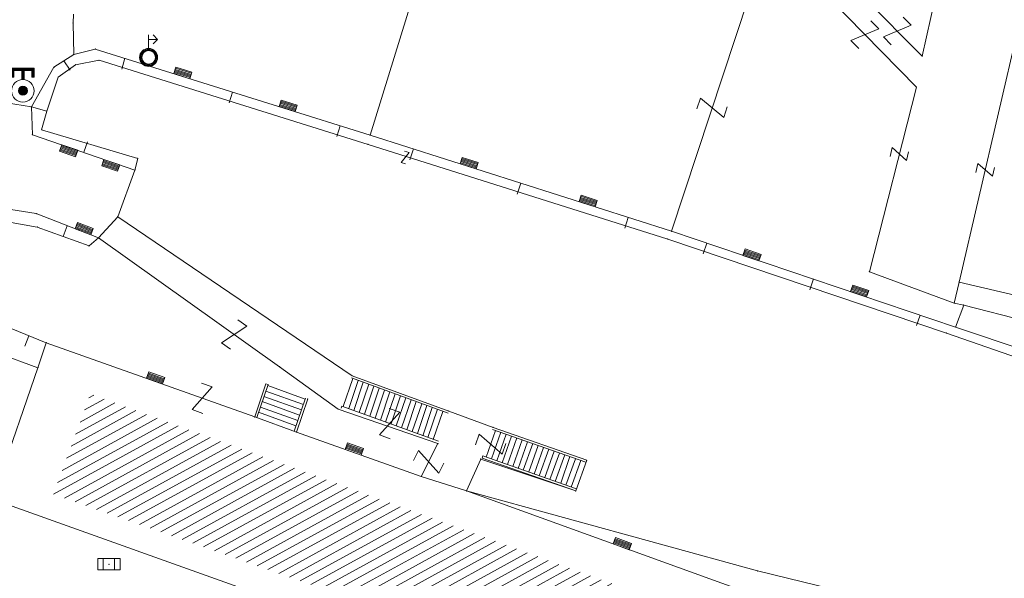
# Model space of a CAD drawing. Units: metres. Extents: x 6568793 to 6571835, y 4681226 to 4683161.
# Drawn here: x 6569529 to 6569572, y 4681790 to 4681815 of the extents above; entities that cross this region are included whole.
import ezdxf

# ---------------------------------------------------------------- set-up
doc = ezdxf.new("R2010")
doc.units = ezdxf.units.M
doc.header["$MEASUREMENT"] = 0
doc.layers.add('1-katastar-PARCELE_GRANICE', color=7, linetype='Continuous')
doc.layers.add('hatch conservation area', color=1, linetype='Continuous', lineweight=9)
doc.layers.add('katastarska podloga budva', color=251, linetype='Continuous', lineweight=13)

# ---------------------------------------------------------------- blocks, each defined once
blk = doc.blocks.new('TK97_1')
for p, q in [((0.5, 1.25), (-0.5, -1.25)), ((-0.5, 1.25), (0.5, 1.25)), ((-0.5, -1.25), (0.5, -1.25))]:
    blk.add_line(p, q)
blk = doc.blocks.new('TK307A_1')
for p, q in [((-0.3, -0.75), (-0.3, 0.75)), ((-0.3, 0.75), (0.3, 0.75)), ((-0.2, -0.75), (-0.2, 0.75)), ((-0.1, -0.75), (-0.1, 0.75)), ((0, -0.75), (0, 0.75)), ((0.1, -0.75), (0.1, 0.75)), ((0.2, -0.75), (0.2, 0.75)), ((0.3, 0.75), (0.3, -0.75)), ((0.3, -0.75), (-0.3, -0.75))]:
    blk.add_line(p, q)
blk = doc.blocks.new('TK243_1')
for p, q in [((-1, 2), (0, 2)), ((-1, 1.2), (-1, 2)), ((-0.8, 1.8), (-0.8, 1.2)), ((-0.1, 1.8), (-0.8, 1.8)), ((-0.1, 1.75), (-0.1, 1.8)), ((-0.1, 1), (-0.1, 1.75)), ((1, 2), (0, 2)), ((0.1, 1.8), (0.8, 1.8)), ((0.1, 1), (0.1, 1.75)), ((0.8, 1.8), (0.8, 1.2)), ((1, 1.2), (1, 2)), ((-0.8, 1.2), (-1, 1.2)), ((0.8, 1.2), (1, 1.2))]:
    blk.add_line(p, q)
at = {"const_width": 0.2, "flags": 128}
for points in [[(0.9, 1.2), (0.9, 1.9), (-0.9, 1.9), (-0.9, 1.2)], [(0, 1.9), (0, 1)]]:
    blk.add_lwpolyline(points, dxfattribs=at)
at = {"const_width": 0.4, "flags": 128}
blk.add_lwpolyline([(-0.2, 0, 1), (0.2, 0, 1)], format="xyb", close=True, dxfattribs=at)
for radius in [1, 0.4]:
    blk.add_circle((0, 0), radius)
blk = doc.blocks.new('TK509A_1')
for p, q in [((0, 0.8), (0, 2)), ((0.8, 1.6), (0.4, 2)), ((0, 1.6), (0.8, 1.6)), ((0.8, 1.6), (0.4, 1.2))]:
    blk.add_line(p, q)
for radius in [0.8, 0.738, 0.663, 0.6]:
    blk.add_circle((0, 0), radius)
blk = doc.blocks.new('TK454A')
for p, q in [((-1, 0.5), (-1, -0.5)), ((1, 0.5), (-1, 0.5)), ((-0.5, -0.5), (-0.5, 0.5)), ((0.5, -0.5), (0.5, 0.5)), ((1, -0.5), (1, 0.5)), ((-1, -0.5), (1, -0.5))]:
    blk.add_line(p, q)
blk.add_point((0, 0))
blk = doc.blocks.new('TK97_2')
for p, q in [((0.4, 0.75), (-0.4, -0.75)), ((-0.4, 0.75), (0.4, 0.75)), ((-0.4, -0.75), (0.4, -0.75))]:
    blk.add_line(p, q)

msp = doc.modelspace()

# ---------------------------------------------------------------- hatches: boundary and pattern name
at = {"layer": 'hatch conservation area'}
h = msp.add_hatch(dxfattribs=at)
h.set_pattern_fill('ANSI31', color=256, scale=10)
h.set_pattern_definition([(45, (0, 0), (-0.88388347648, 0.88388347648), [])])
h.paths.add_polyline_path([(6569352.16, 4682038.99), (6569380.55, 4682037.41), (6569386.67, 4682037.21), (6569388.23, 4682037.15), (6569392.16, 4682035.33), (6569411.937, 4682032.256), (6569413.06, 4682034.57), (6569417.67, 4682033.9), (6569419.24, 4682039.27), (6569432.937, 4682036.879), (6569433.857, 4682047.482), (6569434.041, 4682050.617), (6569438.27, 4682088.541), (6569438.638, 4682092.045), (6569441.473, 4682121.53), (6569444.028, 4682153.81), (6569444.665, 4682161.846), (6569445.579, 4682173.392), (6569470.71, 4682161.054), (6569475.337, 4682158.792), (6569480.325, 4682156.144), (6569479.39, 4682153.56), (6569484.67, 4682149.53), (6569484.036, 4682142.711), (6569483.29, 4682134.55), (6569481.656, 4682121.74), (6569482.32, 4682121.69), (6569482.018, 4682119.112), (6569481.55, 4682118.96), (6569481.04, 4682115.94), (6569479.51, 4682103.01), (6569479.3, 4682100.12), (6569478.12, 4682080.61), (6569477.86, 4682061.19), (6569477.97, 4682058.5), (6569478.27, 4682043.81), (6569479.24, 4682034.304), (6569600.57, 4681990.5), (6569641.44, 4682042.31), (6569652.42, 4682033.89), (6569707.53, 4682040.75), (6569712.33, 4682001.92), (6569657.601, 4681988.461), (6569658.164, 4681984.958), (6569658.54, 4681981.21), (6569687.161, 4681984.902), (6569606.25, 4681760.981), (6569553.419, 4681747.321), (6569514.902, 4681761.227), (6569508.29, 4681775.426), (6569498.448, 4681788.201), (6569486.446, 4681796.329), (6569475.224, 4681792.224), (6569465.59, 4681799.75), (6569459.435, 4681810.219), (6569474.635, 4681853.354), (6569475.101, 4681854.721), (6569475.343, 4681857.501), (6569474.592, 4681865.036), (6569473.519, 4681868.583), (6569469.865, 4681877.012), (6569469.023, 4681878.509), (6569467.319, 4681880.133), (6569462.623, 4681883.485), (6569460.572, 4681885.565), (6569458.682, 4681887.027), (6569450.136, 4681892.356), (6569441.862, 4681898.073), (6569434.143, 4681899.865), (6569432.125, 4681900.044), (6569423.887, 4681901.773), (6569412.512, 4681901.272), (6569412.682, 4681899.774), (6569407.745, 4681898.91), (6569407.535, 4681898.187), (6569402.59, 4681898.81), (6569402.673, 4681899.872), (6569376.58, 4681897.18), (6569375.08, 4681906.2), (6569377.15, 4681906.413), (6569375.55, 4681920.84), (6569367.098, 4681919.938), (6569365.54, 4681934.848), (6569320.442, 4681930.259), (6569319.99, 4681933.95), (6569319.11, 4681933.88), (6569317.61, 4681935.73), (6569317.38, 4681938.63), (6569318.3, 4681940.75), (6569319.18, 4681940.82), (6569319.06, 4681943), (6569320.15, 4681943.08), (6569316.37, 4681976.02), (6569329.53, 4681978.02), (6569329.17, 4681981.46), (6569319.09, 4681980.48), (6569317.52, 4681993.77), (6569324.17, 4681992.97), (6569326.46, 4682034.64), (6569343.71, 4682038.84)])
h.paths.add_polyline_path([(6569590.06, 4681811.66), (6569586.02, 4681786.46), (6569596.45, 4681786.61), (6569596.25, 4681784.797), (6569594.79, 4681774.09), (6569594.19, 4681771.77), (6569591.9, 4681769.71), (6569588.68, 4681768.88), (6569584.75, 4681768.43), (6569584.37, 4681769.19), (6569573.55, 4681765.63), (6569567.92, 4681765.36), (6569561.45, 4681762.34), (6569558.338, 4681762.3), (6569556.986, 4681762.4), (6569540.59, 4681763.99), (6569539.2, 4681763.73), (6569537.32, 4681763.66), (6569534.24, 4681761.84), (6569532.13, 4681761.58), (6569530.58, 4681761.68), (6569528.08, 4681760.36), (6569524.22, 4681762.07), (6569523.05, 4681762.14), (6569520.71, 4681764.48), (6569518.76, 4681766.92), (6569515.98, 4681772.39), (6569511.45, 4681781.35), (6569510.69, 4681784.28), (6569508.46, 4681784.63), (6569506.28, 4681787.97), (6569505.49, 4681791.25), (6569505.46, 4681792.82), (6569500.05, 4681799.93), (6569498.75, 4681801.33), (6569497.06, 4681803.17), (6569493, 4681806.16), (6569490.77, 4681806.47), (6569486.778, 4681806.497), (6569482.94, 4681803.91), (6569475.77, 4681804.611), (6569473.12, 4681804.87), (6569471.08, 4681805.24), (6569468.53, 4681804.27), (6569466.84, 4681804.39), (6569464.66, 4681805.98), (6569463.89, 4681807.16), (6569464.34, 4681811.81), (6569464.81, 4681814.13), (6569466.13, 4681820.96), (6569464.4, 4681822.09), (6569465.97, 4681825.6), (6569466.78, 4681825.48), (6569467.15, 4681826.68), (6569472.46, 4681842.39), (6569475.5, 4681851.24), (6569476.58, 4681854.41), (6569476.85, 4681857.51), (6569476.07, 4681865.33), (6569474.93, 4681869.1), (6569471.21, 4681877.68), (6569470.22, 4681879.44), (6569468.28, 4681881.29), (6569463.6, 4681884.63), (6569461.57, 4681886.69), (6569459.54, 4681888.26), (6569450.96, 4681893.61), (6569442.48, 4681899.47), (6569434.38, 4681901.35), (6569432.346, 4681901.53), (6569424.01, 4681903.28), (6569410.84, 4681902.7), (6569411.032, 4681901.008), (6569409.5, 4681900.74), (6569409.84, 4681903.31), (6569409.28, 4681903.93), (6569411.23, 4681915.19), (6569409.6, 4681915.88), (6569408.14, 4681917.13), (6569407.47, 4681918.39), (6569407.22, 4681920.47), (6569408.01, 4681922.63), (6569410.2, 4681924.19), (6569413.21, 4681924.41), (6569414.32, 4681924.27), (6569418.81, 4681937.9), (6569422.87, 4681951.54), (6569430.99, 4681978.84), (6569429.36, 4681979.46), (6569427.69, 4681980.47), (6569426.82, 4681982.23), (6569426.71, 4681983.966), (6569427.02, 4681985.61), (6569428.37, 4681987.46), (6569430.42, 4681988.71), (6569431.88, 4681988.89), (6569433.37, 4681988.79), (6569434.8, 4681988.03), (6569436.47, 4681986.02), (6569437.1, 4681983.56), (6569436.65, 4681981.41), (6569467.85, 4681975.01), (6569474.25, 4681982.22), (6569477.87, 4681987.24), (6569478.5, 4681987.14), (6569479.76, 4681988.27), (6569480.42, 4681989.35), (6569481.59, 4681989.14), (6569485.09, 4681993.33), (6569487.84, 4681996.92), (6569487.25, 4681997.32), (6569487.95, 4681999.35), (6569488.73, 4681999.54), (6569491.25, 4682002.06), (6569496.32, 4681998.67), (6569508.85, 4681991.33), (6569511.24, 4681989.9), (6569517.23, 4681987.76), (6569518.7, 4681990.35), (6569524.12, 4681987.76), (6569536.1, 4681981.45), (6569538.33, 4681980.38), (6569544.34, 4681977.85), (6569547.6, 4681981.91), (6569551.27, 4681981.71), (6569563.3, 4681976.46), (6569571.16, 4681973.37), (6569583.51, 4681967.07), (6569593.53, 4681962.06), (6569595.03, 4681961.22), (6569598.29, 4681959.17), (6569600.62, 4681956.62), (6569605.35, 4681950.46), (6569608.01, 4681951.41), (6569610.38, 4681951.72), (6569621.18, 4681950.03), (6569622.327, 4681949.87), (6569628.13, 4681947.64), (6569629.67, 4681945.7), (6569630.04, 4681940.2), (6569628.89, 4681939.16), (6569619.955, 4681939.327), (6569615.35, 4681922.79), (6569609.8, 4681903.85), (6569604.89, 4681887.05), (6569599.42, 4681868.63), (6569598.62, 4681865.1), (6569596.82, 4681853.98), (6569593.84, 4681835.45)], flags=16)
at = {"layer": 'katastarska podloga budva'}
h = msp.add_hatch(dxfattribs=at)
h.set_pattern_fill('U', color=256, scale=0.375, angle=28.7175, style=0, pattern_type=0)
h.set_pattern_definition([(28.717545043, (0, 0), (-0.180184527578, 0.328874650926), [])])
h.paths.add_polyline_path([(6569531.826, 4681798.108), (6569573.723, 4681782.886), (6569572.072, 4681778.954), (6569530.175, 4681793.668)])

# ---------------------------------------------------------------- linework, layer by layer
at = {"layer": '1-katastar-PARCELE_GRANICE', "linetype": 'Continuous', "lineweight": 0}
for p, q in [((6569544.24, 4681809.59), (6569548.38, 4681822.95)), ((6569544.24, 4681809.59), (6569548.38, 4681822.95)), ((6569531.06, 4681814.56), (6569531.08, 4681814.95)), ((6569531.06, 4681814.56), (6569531.08, 4681814.95)), ((6569531.09, 4681813.17), (6569531.06, 4681814.56)), ((6569531.09, 4681813.17), (6569531.06, 4681814.56)), ((6569532.04, 4681813.41), (6569531.09, 4681813.17)), ((6569532.04, 4681813.41), (6569531.09, 4681813.17)), ((6569544.24, 4681809.59), (6569532.04, 4681813.41)), ((6569544.24, 4681809.59), (6569532.04, 4681813.41)), ((6569530.21, 4681812.6), (6569531.09, 4681813.17)), ((6569530.21, 4681812.6), (6569531.09, 4681813.17)), ((6569529.21, 4681810.84), (6569530.21, 4681812.6)), ((6569529.21, 4681810.84), (6569530.21, 4681812.6)), ((6569529.89, 4681810.66), (6569529.21, 4681810.84)), ((6569529.89, 4681810.66), (6569529.21, 4681810.84)), ((6569529.66, 4681809.83), (6569529.89, 4681810.66)), ((6569529.66, 4681809.83), (6569529.89, 4681810.66)), ((6569533.93, 4681808.56), (6569529.66, 4681809.83)), ((6569533.93, 4681808.56), (6569529.66, 4681809.83)), ((6569557.62, 4681805.33), (6569544.24, 4681809.59)), ((6569557.62, 4681805.33), (6569544.24, 4681809.59)), ((6569533.8, 4681808.04), (6569533.93, 4681808.56)), ((6569533.8, 4681808.04), (6569533.93, 4681808.56)), ((6569533.04, 4681805.97), (6569533.8, 4681808.04)), ((6569533.04, 4681805.97), (6569533.8, 4681808.04)), ((6569526.59, 4681806.57), (6569529.42, 4681806.11)), ((6569526.59, 4681806.57), (6569529.42, 4681806.11)), ((6569529.42, 4681806.11), (6569532.19, 4681805.03)), ((6569529.42, 4681806.11), (6569532.19, 4681805.03)), ((6569532.19, 4681805.03), (6569533.04, 4681805.97)), ((6569532.19, 4681805.03), (6569533.04, 4681805.97)), ((6569543.44, 4681798.92), (6569533.04, 4681805.97)), ((6569543.44, 4681798.92), (6569533.04, 4681805.97)), ((6569570.23, 4681801.08), (6569557.62, 4681805.33)), ((6569570.23, 4681801.08), (6569557.62, 4681805.33)), ((6569581.03, 4681797.42), (6569570.23, 4681801.08)), ((6569581.03, 4681797.42), (6569570.23, 4681801.08)), ((6569547.73, 4681797.35), (6569543.44, 4681798.92)), ((6569547.73, 4681797.35), (6569543.44, 4681798.92)), ((6569549.7, 4681796.63), (6569547.73, 4681797.35)), ((6569549.7, 4681796.63), (6569547.73, 4681797.35)), ((6569553.86, 4681795.17), (6569549.7, 4681796.63)), ((6569553.86, 4681795.17), (6569549.7, 4681796.63)), ((6569548.52, 4681793.81), (6569549.15, 4681795.22)), ((6569548.52, 4681793.81), (6569549.15, 4681795.22)), ((6569549.15, 4681795.22), (6569553.37, 4681793.81)), ((6569549.15, 4681795.22), (6569553.37, 4681793.81)), ((6569553.37, 4681793.81), (6569553.86, 4681795.17)), ((6569553.37, 4681793.81), (6569553.86, 4681795.17)), ((6569561.44, 4681790.26), (6569548.52, 4681793.81)), ((6569561.44, 4681790.26), (6569548.52, 4681793.81)), ((6569571.24, 4681787.89), (6569561.44, 4681790.26)), ((6569571.24, 4681787.89), (6569561.44, 4681790.26))]:
    msp.add_line(p, q, dxfattribs=at)
at = {"layer": 'katastarska podloga budva'}
for p, q in [((6569544.24, 4681809.59), (6569548.38, 4681822.95)), ((6569561.76, 4681817.88), (6569557.62, 4681805.33)), ((6569568.49, 4681811.72), (6569562.91, 4681817.41)), ((6569564.79, 4681817.07), (6569568.75, 4681813.1)), ((6569568.75, 4681813.1), (6569569.43, 4681816.18)), ((6569531.06, 4681814.56), (6569531.08, 4681814.95)), ((6569531.09, 4681813.17), (6569531.06, 4681814.56)), ((6569570.38, 4681803.07), (6569573.01, 4681814.33)), ((6569532.04, 4681813.41), (6569531.09, 4681813.17)), ((6569544.24, 4681809.59), (6569532.04, 4681813.41)), ((6569530.21, 4681812.6), (6569531.09, 4681813.17)), ((6569530.65, 4681812.88), (6569530.93, 4681812.47)), ((6569531.17, 4681812.71), (6569532.21, 4681812.91)), ((6569532.21, 4681812.91), (6569544.15, 4681809.18)), ((6569533.36, 4681813), (6569533.22, 4681812.52)), ((6569529.21, 4681810.84), (6569530.21, 4681812.6)), ((6569530.4, 4681812.17), (6569531.17, 4681812.71)), ((6569529.89, 4681810.66), (6569530.4, 4681812.17)), ((6569566.4, 4681803.53), (6569568.49, 4681811.72)), ((6569526.91, 4681811.22), (6569529.21, 4681810.84)), ((6569538.14, 4681811.5), (6569537.99, 4681811.02)), ((6569529.89, 4681810.66), (6569529.21, 4681810.84)), ((6569529.21, 4681810.84), (6569529.25, 4681809.61)), ((6569529.66, 4681809.83), (6569529.89, 4681810.66)), ((6569533.93, 4681808.56), (6569529.66, 4681809.83)), ((6569542.91, 4681810.01), (6569542.76, 4681809.53)), ((6569529.25, 4681809.61), (6569533.8, 4681808.04)), ((6569557.62, 4681805.33), (6569544.24, 4681809.59)), ((6569531.53, 4681808.83), (6569531.69, 4681809.3)), ((6569544.15, 4681809.18), (6569557.45, 4681804.98)), ((6569546.16, 4681808.98), (6569546.01, 4681808.5)), ((6569533.8, 4681808.04), (6569533.93, 4681808.56)), ((6569533.04, 4681805.97), (6569533.8, 4681808.04)), ((6569529.47, 4681805.51), (6569518.2, 4681807.54)), ((6569550.93, 4681807.46), (6569550.77, 4681806.98)), ((6569526.59, 4681806.57), (6569529.42, 4681806.11)), ((6569529.42, 4681806.11), (6569532.19, 4681805.03)), ((6569532.19, 4681805.03), (6569533.04, 4681805.97)), ((6569543.44, 4681798.92), (6569533.04, 4681805.97)), ((6569555.69, 4681805.94), (6569555.54, 4681805.47)), ((6569531.77, 4681804.68), (6569529.47, 4681805.51)), ((6569530.8, 4681805.57), (6569530.62, 4681805.1)), ((6569532.19, 4681805.03), (6569531.77, 4681804.68)), ((6569540.22, 4681799.32), (6569532.19, 4681805.03)), ((6569557.45, 4681804.98), (6569569.82, 4681800.81)), ((6569570.23, 4681801.08), (6569557.62, 4681805.33)), ((6569519.07, 4681804.76), (6569529.87, 4681800.38)), ((6569559.19, 4681804.8), (6569559.03, 4681804.33)), ((6569516.68, 4681803.95), (6569529.5, 4681799.27)), ((6569563.92, 4681803.21), (6569563.76, 4681802.73)), ((6569570.17, 4681802.14), (6569566.4, 4681803.53)), ((6569570.17, 4681802.14), (6569570.38, 4681803.07)), ((6569579.53, 4681800.93), (6569570.38, 4681803.07)), ((6569570.59, 4681802.05), (6569570.17, 4681802.14)), ((6569570.23, 4681801.08), (6569570.59, 4681802.05)), ((6569570.59, 4681802.05), (6569580.42, 4681799.54)), ((6569568.66, 4681801.61), (6569568.5, 4681801.14)), ((6569581.03, 4681797.42), (6569570.23, 4681801.08)), ((6569529.1, 4681800.69), (6569528.91, 4681800.23)), ((6569569.82, 4681800.81), (6569581.38, 4681796.77)), ((6569529.5, 4681799.27), (6569529.87, 4681800.38)), ((6569529.87, 4681800.38), (6569539.12, 4681797.09)), ((6569542.82, 4681797.44), (6569540.22, 4681799.32)), ((6569527.48, 4681793.44), (6569529.5, 4681799.27)), ((6569547.73, 4681797.35), (6569543.44, 4681798.92)), ((6569547.73, 4681797.35), (6569543.44, 4681798.92)), ((6569539.12, 4681797.09), (6569539.62, 4681798.56)), ((6569539.71, 4681798.53), (6569539.21, 4681797.06)), ((6569539.62, 4681798.56), (6569539.71, 4681798.53)), ((6569541.36, 4681797.88), (6569539.7, 4681798.48)), ((6569543.47, 4681798.8), (6569543.05, 4681797.55)), ((6569543.71, 4681798.71), (6569543.29, 4681797.46)), ((6569543.41, 4681798.82), (6569547.7, 4681797.26)), ((6569543.94, 4681798.63), (6569543.52, 4681797.38)), ((6569544.18, 4681798.54), (6569543.76, 4681797.29)), ((6569544.41, 4681798.45), (6569543.99, 4681797.21)), ((6569541.2, 4681797.4), (6569539.53, 4681798)), ((6569541.28, 4681797.64), (6569539.61, 4681798.24)), ((6569544.65, 4681798.37), (6569544.23, 4681797.12)), ((6569544.88, 4681798.28), (6569544.46, 4681797.04)), ((6569545.12, 4681798.2), (6569544.7, 4681796.95)), ((6569545.35, 4681798.11), (6569544.93, 4681796.86)), ((6569545.59, 4681798.03), (6569545.17, 4681796.78)), ((6569541.03, 4681796.93), (6569539.37, 4681797.53)), ((6569541.11, 4681797.17), (6569539.45, 4681797.77)), ((6569541.37, 4681797.93), (6569540.87, 4681796.46)), ((6569540.97, 4681796.42), (6569541.47, 4681797.89)), ((6569542.95, 4681797.48), (6569542.99, 4681797.57)), ((6569542.99, 4681797.57), (6569547.28, 4681796.01)), ((6569545.82, 4681797.94), (6569545.4, 4681796.69)), ((6569546.06, 4681797.85), (6569545.64, 4681796.61)), ((6569546.29, 4681797.77), (6569545.87, 4681796.52)), ((6569546.53, 4681797.68), (6569546.11, 4681796.44)), ((6569546.76, 4681797.6), (6569546.34, 4681796.35)), ((6569539.12, 4681797.09), (6569540.97, 4681796.42)), ((6569540.95, 4681796.69), (6569539.29, 4681797.3)), ((6569547.25, 4681795.91), (6569542.82, 4681797.44)), ((6569547, 4681797.51), (6569546.58, 4681796.26)), ((6569547.23, 4681797.43), (6569546.81, 4681796.18)), ((6569547.47, 4681797.34), (6569547.04, 4681796.09)), ((6569549.7, 4681796.63), (6569547.73, 4681797.35)), ((6569540.97, 4681796.42), (6569546.51, 4681794.45)), ((6569549.81, 4681796.49), (6569549.39, 4681795.31)), ((6569550.05, 4681796.41), (6569549.63, 4681795.23)), ((6569549.67, 4681796.54), (6569553.82, 4681795.08)), ((6569553.86, 4681795.17), (6569549.7, 4681796.63)), ((6569553.86, 4681795.17), (6569549.7, 4681796.63)), ((6569550.28, 4681796.32), (6569549.87, 4681795.15)), ((6569550.52, 4681796.24), (6569550.1, 4681795.06)), ((6569546.51, 4681794.45), (6569547.25, 4681795.91)), ((6569550.76, 4681796.16), (6569550.34, 4681794.98)), ((6569550.99, 4681796.07), (6569550.57, 4681794.9)), ((6569551.23, 4681795.99), (6569550.81, 4681794.81)), ((6569551.46, 4681795.91), (6569551.04, 4681794.73)), ((6569551.7, 4681795.82), (6569551.28, 4681794.65)), ((6569549.22, 4681795.27), (6569549.25, 4681795.36)), ((6569549.25, 4681795.36), (6569553.4, 4681793.9)), ((6569551.93, 4681795.74), (6569551.52, 4681794.56)), ((6569552.17, 4681795.66), (6569551.75, 4681794.48)), ((6569552.41, 4681795.58), (6569551.99, 4681794.4)), ((6569552.64, 4681795.49), (6569552.22, 4681794.32)), ((6569552.88, 4681795.41), (6569552.46, 4681794.23)), ((6569548.52, 4681793.81), (6569549.15, 4681795.22)), ((6569549.15, 4681795.22), (6569553.37, 4681793.81)), ((6569553.37, 4681793.81), (6569549.22, 4681795.27)), ((6569553.11, 4681795.33), (6569552.7, 4681794.15)), ((6569553.35, 4681795.24), (6569552.93, 4681794.07)), ((6569553.59, 4681795.16), (6569553.17, 4681793.98)), ((6569553.37, 4681793.81), (6569553.86, 4681795.17)), ((6569546.51, 4681794.45), (6569548.52, 4681793.81)), ((6569561.44, 4681790.26), (6569548.52, 4681793.81)), ((6569548.52, 4681793.81), (6569577.27, 4681783.44)), ((6569574.59, 4681776.66), (6569527.48, 4681793.44)), ((6569571.24, 4681787.89), (6569561.44, 4681790.26))]:
    msp.add_line(p, q, dxfattribs=at)
for p in [(6569531.06, 4681814.56), (6569532.04, 4681813.41), (6569531.09, 4681813.17), (6569532.21, 4681812.91), (6569568.75, 4681813.1), (6569530.21, 4681812.6), (6569531.17, 4681812.71), (6569530.4, 4681812.17), (6569568.49, 4681811.72), (6569529.21, 4681810.84), (6569529.89, 4681810.66), (6569529.66, 4681809.83), (6569529.25, 4681809.61), (6569544.24, 4681809.59), (6569544.15, 4681809.18), (6569533.93, 4681808.56), (6569533.8, 4681808.04), (6569529.42, 4681806.11), (6569533.04, 4681805.97), (6569529.47, 4681805.51), (6569532.19, 4681805.03), (6569557.45, 4681804.98), (6569557.62, 4681805.33), (6569531.77, 4681804.68), (6569566.4, 4681803.53), (6569570.38, 4681803.07), (6569570.17, 4681802.14), (6569570.59, 4681802.05), (6569570.23, 4681801.08), (6569569.82, 4681800.81), (6569529.87, 4681800.38), (6569540.22, 4681799.32), (6569529.5, 4681799.27), (6569543.44, 4681798.92), (6569541.47, 4681797.89), (6569539.12, 4681797.09), (6569542.82, 4681797.44), (6569547.73, 4681797.35), (6569540.97, 4681796.42), (6569549.7, 4681796.63), (6569547.25, 4681795.91), (6569549.15, 4681795.22), (6569553.86, 4681795.17), (6569546.51, 4681794.45), (6569548.52, 4681793.81), (6569553.37, 4681793.81), (6569561.44, 4681790.26)]:
    msp.add_point(p, dxfattribs=at)

# ---------------------------------------------------------------- block references
for name, p, xscale, yscale, rotation in [('TK97_1', (6569566.2, 4681814.05), 0.5, 0.5, 134.4151295543959), ('TK97_1', (6569567.64, 4681814.21), 0.4999999999999999, 0.4999999999999999, 314.9606657024596), ('TK307A_1', (6569535.93, 4681812.35), 0.5, 0.5, 252.6150387196096), ('TK307A_1', (6569540.6, 4681810.89), 0.5, 0.5, 252.6150387196096), ('TK97_1', (6569559.42, 4681810.8), 0.5, 0.5, 251.7264927592188), ('TK307A_1', (6569530.86, 4681808.9), 0.5, 0.5, 70.94633726022931), ('TK97_2', (6569567.73, 4681808.75), 0.5, 0.5, 75.6864134695361), ('TK307A_1', (6569532.73, 4681808.25), 0.5, 0.5, 70.94633726022931), ('TK97_1', (6569545.79, 4681808.6), 0.2077573837188649, 0.2077573837188649, 342.5085405671739), ('TK307A_1', (6569548.64, 4681808.35), 0.5, 0.5, 252.3323955391133), ('TK97_2', (6569571.54, 4681808.05), 0.5, 0.5, 76.8531098286318), ('TK307A_1', (6569553.92, 4681806.67), 0.5, 0.5, 252.3323955391133), ('TK307A_1', (6569531.55, 4681805.44), 0.5, 0.5, 68.75581660686477), ('TK307A_1', (6569561.19, 4681804.28), 0.5, 0.5, 251.3972132805065), ('TK307A_1', (6569565.97, 4681802.68), 0.5, 0.5, 251.3972132805065), ('TK97_1', (6569538.21, 4681800.75), 0.5, 0.5, 144.5927906431335), ('TK307A_1', (6569534.72, 4681798.82), 0.5, 0.5, 70.410852718312), ('TK97_1', (6569536.79, 4681797.92), 0.4999999999999999, 0.4999999999999999, 340.410852718312), ('TK97_1', (6569545.11, 4681796.8), 0.5, 0.5, 339.9751613158667), ('TK97_1', (6569549.59, 4681795.88), 0.5, 0.5, 250.418747458276), ('TK307A_1', (6569543.54, 4681795.67), 0.5, 0.5, 70.3981706115567), ('TK97_1', (6569546.84, 4681795.1), 0.5, 0.5, 63.44669126066631), ('TK307A_1', (6569555.44, 4681791.47), 0.5, 0.5, 70.17420313760914)]:
    msp.add_blockref(name, p, dxfattribs=dict(at, xscale=xscale, yscale=yscale, rotation=rotation))
at = {"layer": 'katastarska podloga budva', "xscale": 0.5, "yscale": 0.5}
for name, p in [('TK509A_1', (6569534.41, 4681813.04)), ('TK243_1', (6569528.83, 4681811.56)), ('TK454A', (6569532.65, 4681790.56))]:
    msp.add_blockref(name, p, dxfattribs=at)

doc.saveas('drawing.dxf')
